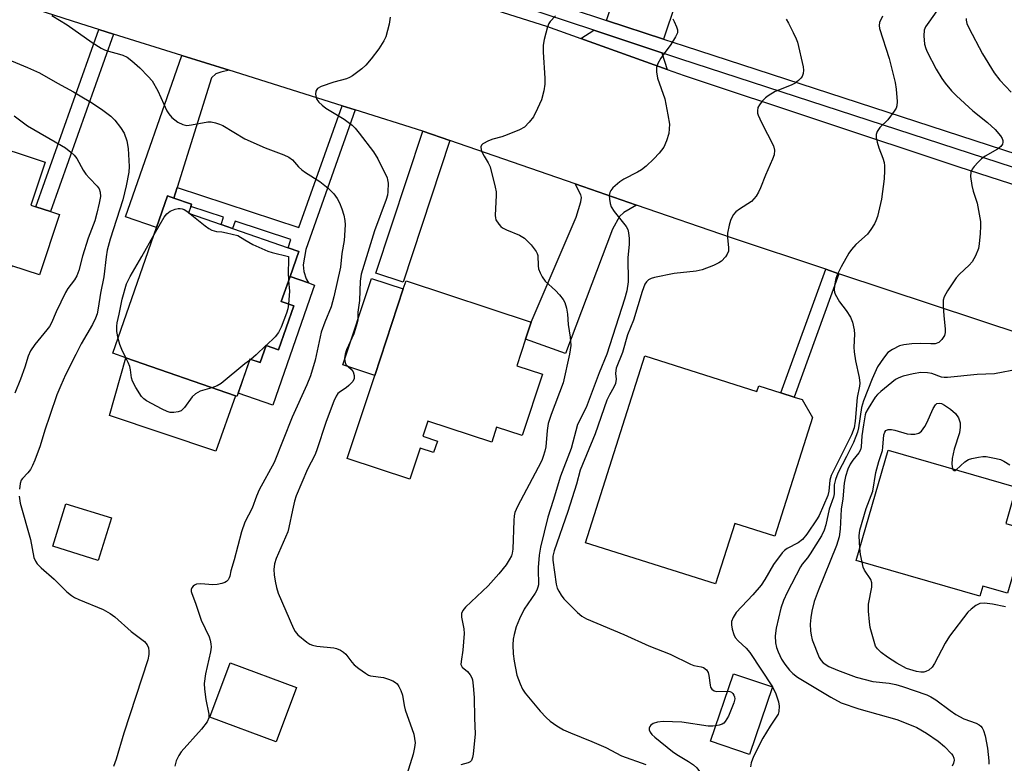
# Model space of a CAD drawing. Units: inches. Extents: x 1273763 to 1279763, y 513452 to 517452.
# Drawn here: x 1277944 to 1278190, y 513606 to 513791 of the extents above; entities that cross this region are included whole.
import ezdxf

# ---------------------------------------------------------------- set-up
doc = ezdxf.new("R2010")
doc.units = ezdxf.units.IN
doc.header["$MEASUREMENT"] = 0
for name, color, linetype in [('BLDG-Footprint', 5, 'Continuous'), ('CULTRL-Pad', 6, 'Continuous'), ('TRANS-Driveway', 251, 'Continuous'), ('TRANS-Non Street Sidewalk', 7, 'Continuous'), ('TRANS-Road', 130, 'Continuous'), ('TRANS-Street Sidewalk', 7, 'Continuous'), ('Undefined', 1, 'Continuous')]:
    doc.layers.add(name, color=color, linetype=linetype)

msp = doc.modelspace()

# ---------------------------------------------------------------- linework, layer by layer
at = {"layer": 'BLDG-Footprint'}
for points, elevation in [([(1277953.64, 513742.7), (1277948.67, 513727.63), (1277941.71, 513729.93), (1277937.27, 513716.49), (1277917.61, 513722.98), (1277920.47, 513731.63), (1277908.46, 513735.6), (1277918.58, 513766.24), (1277950.03, 513755.85), (1277946.47, 513745.07), (1277947.77, 513744.64), (1277951.41, 513743.44)], 383.45), ([(1278012.18, 513719.87), (1278008.36, 513708.88), (1278005.26, 513709.96), (1278003.78, 513705.71), (1278001.25, 513706.58), (1277998.3, 513698.08), (1277998, 513697.23), (1277997.65, 513697.35), (1277970.23, 513706.89), (1277966.99, 513708.02), (1277977.93, 513739.46), (1277980.68, 513747.36), (1277982.25, 513746.81), (1277986.66, 513745.28), (1277986.46, 513744.72), (1277985.88, 513743.05), (1277994.07, 513740.2), (1277996.9, 513739.21), (1278010.76, 513734.39), (1278013.44, 513733.46), (1278011.26, 513727.2), (1278009.08, 513720.94)], 380.34), ([(1278074.38, 513702.8), (1278069.29, 513687.44), (1278062.9, 513689.55), (1278061.66, 513685.79), (1278045.69, 513691.07), (1278044.44, 513687.27), (1278048.1, 513686.06), (1278047.16, 513683.21), (1278043.8, 513684.32), (1278041.22, 513676.53), (1278025.54, 513681.72), (1278032.42, 513702.5), (1278039.57, 513724.11), (1278040.25, 513726.18), (1278071.54, 513715.83), (1278070.12, 513711.52), (1278067.94, 513704.93)], 375.61), ([(1278099.96, 513707.38), (1278127.95, 513698.5), (1278128.39, 513699.89), (1278133.95, 513698.13), (1278137.28, 513697.07), (1278139.24, 513696.45), (1278141.85, 513691.99), (1278132.42, 513662.27), (1278122.4, 513665.45), (1278117.62, 513650.37), (1278085.15, 513660.67)], 369.22), ([(1278195.23, 513663.97), (1278190.61, 513648.03), (1278184.38, 513649.83), (1278183.64, 513647.27), (1278152.75, 513656.21), (1278160.74, 513683.82), (1278192.78, 513674.55), (1278190.15, 513665.44)], 364.8), ([(1277966.63, 513666.85), (1277963.3, 513656.25), (1277951.94, 513659.81), (1277955.27, 513670.41)], 379.34), ([(1278012.84, 513624.45), (1278007.82, 513610.92), (1277991.23, 513617.08), (1277996.26, 513630.61)], 377.26), ([(1278131.84, 513624.6), (1278126.09, 513607.7), (1278116.34, 513611.02), (1278122.09, 513627.92)], 369.23)]:
    msp.add_lwpolyline(points, close=True, dxfattribs=dict(at, elevation=elevation))
at = {"layer": 'CULTRL-Pad'}
for points in [[(1278016.87, 513723.63), (1278006.94, 513695.07), (1277998.3, 513698.08), (1278001.26, 513706.58), (1278003.78, 513705.71), (1278005.26, 513709.96), (1278008.36, 513708.88), (1278012.18, 513719.87), (1278009.08, 513720.94), (1278011.26, 513727.2), (1278015.85, 513725.6), (1278017.38, 513725.07)], [(1278039.57, 513724.11), (1278032.42, 513702.5), (1278024.44, 513705.14), (1278031.59, 513726.75)], [(1277997.65, 513697.35), (1277992.7, 513683.59), (1277966.18, 513692.43), (1277970.23, 513706.89)]]:
    msp.add_lwpolyline(points, close=True, dxfattribs=at)
at = {"layer": 'TRANS-Driveway'}
for points in [[(1278104.57, 513786.57), (1278090.38, 513791.27), (1278100.93, 513822.73), (1278106.35, 513820.91), (1278108.76, 513828.08), (1278110.52, 513827.49), (1278110.26, 513826.72), (1278116.83, 513824.52), (1278113.24, 513813.79), (1278113.65, 513813.65)], [(1278104.18, 513783.17), (1278105.51, 513779), (1278083.98, 513786.72), (1278087.22, 513788.78)], [(1277996.04, 513778.78), (1277993.93, 513778.35), (1277992.72, 513777.9), (1277991.67, 513776.87), (1277983.08, 513749.44), (1277982.26, 513746.82), (1277980.68, 513747.36), (1277977.93, 513739.46), (1277970.18, 513742.16), (1277984.22, 513782.49)], [(1278051.23, 513761.22), (1278039.5, 513725.77), (1278032.68, 513728.02), (1278044.43, 513763.58)], [(1278097.84, 513745.08), (1278094.69, 513743.2), (1278093.63, 513742.26), (1278091.89, 513739.04), (1278080.14, 513707.97), (1278070.12, 513711.52), (1278071.54, 513715.82), (1278082.8, 513742.03), (1278083.94, 513745.89), (1278084.07, 513746.95), (1278083.97, 513747.62), (1278082.49, 513750.39)]]:
    msp.add_lwpolyline(points, close=True, dxfattribs=at)
at = {"layer": 'TRANS-Non Street Sidewalk'}
for points in [[(1277967.15, 513787.85), (1277951.41, 513743.44), (1277947.77, 513744.64), (1277963.49, 513789)], [(1278027.57, 513768.87), (1278015.19, 513733.94), (1278014.57, 513730.18), (1278014.73, 513728.46), (1278015.33, 513726.6), (1278015.85, 513725.6), (1278011.26, 513727.2), (1278013.44, 513733.46), (1278010.76, 513734.39), (1278011.46, 513736.51), (1277997.52, 513741.09), (1277996.9, 513739.21), (1277994.07, 513740.2), (1277994.66, 513742.02), (1277986.46, 513744.72), (1277986.66, 513745.28), (1277982.26, 513746.82), (1277983.08, 513749.44), (1278013.5, 513739.46), (1278024.3, 513769.9)], [(1278148.45, 513727.92), (1278137.28, 513697.07), (1278133.95, 513698.13), (1278145.14, 513729.02)]]:
    msp.add_lwpolyline(points, close=True, dxfattribs=at)
at = {"layer": 'TRANS-Road'}
for points in [[(1278194.99, 513712.45), (1278148.45, 513727.92), (1278145.14, 513729.02), (1278121.59, 513736.85), (1278097.84, 513745.08), (1278082.49, 513750.39), (1278051.23, 513761.22), (1278044.43, 513763.58), (1278027.57, 513768.87), (1278024.3, 513769.9), (1277996.04, 513778.78), (1277984.22, 513782.49), (1277967.15, 513787.85), (1277963.49, 513789), (1277959.01, 513790.41), (1277921.77, 513802.4)], [(1278045.78, 513799.23), (1278075.38, 513789.8), (1278083.98, 513786.72), (1278105.51, 513779), (1278109.74, 513777.48), (1278178.17, 513754.73), (1278246.35, 513732.72)]]:
    msp.add_lwpolyline(points, dxfattribs=at)
at = {"layer": 'TRANS-Street Sidewalk'}
for points in [[(1278044.97, 513806.29), (1278090.38, 513791.27), (1278104.57, 513786.57), (1278109.73, 513784.86), (1278196.73, 513756.52)], [(1278195.7, 513753.33), (1278108.68, 513781.68), (1278104.18, 513783.17), (1278087.22, 513788.78), (1278044.33, 513802.98)]]:
    msp.add_lwpolyline(points, dxfattribs=at)
at = {"layer": 'Undefined'}
for p, q in [((1277985.93, 513743.19, 380), (1277986.28, 513742.91, 380)), ((1277998.21, 513737.49, 380), (1278000, 513736.36, 380)), ((1278005.27, 513709.96, 380), (1278005.25, 513709.94, 380)), ((1278001.14, 513706.25, 380), (1278000, 513705.35, 380)), ((1278001.46, 513706.51, 380), (1278001.14, 513706.25, 380)), ((1278131.82, 513624.61, 368), (1278131.84, 513624.58, 368))]:
    msp.add_line(p, q, dxfattribs=at)
for points, elevation in [([(1277951.76, 513792.52), (1277955.55, 513790.11), (1277961.82, 513785.72), (1277964.08, 513784.31), (1277964.86, 513783.93), (1277965.91, 513783.54), (1277968.67, 513782.85), (1277969.49, 513782.57), (1277970.53, 513782.05), (1277971.74, 513781.18), (1277973.76, 513779.41), (1277975.82, 513777.26), (1277976.78, 513776.13), (1277978.22, 513773.61), (1277980.51, 513768.61), (1277981, 513767.89), (1277981.76, 513767.01), (1277983.25, 513765.81), (1277984.45, 513765.21), (1277985.48, 513765), (1277986.61, 513765.11), (1277990.69, 513765.87), (1277991.54, 513765.87), (1277992.61, 513765.67), (1277993.65, 513765.34), (1277994.44, 513764.98), (1278000, 513761.65)], 378), ([(1278077.64, 513792.4), (1278076.26, 513790.95), (1278075.95, 513790.48), (1278075.61, 513789.68), (1278074.76, 513786.52), (1278074.5, 513785.07), (1278074.51, 513783.33), (1278074.93, 513776.83), (1278074.96, 513775.34), (1278074.7, 513773.63), (1278074.08, 513771.41), (1278073.15, 513769.24), (1278072.1, 513767.13), (1278071.06, 513765.78), (1278069.84, 513764.6), (1278068.59, 513763.87), (1278065.56, 513762.64), (1278064.16, 513762.15), (1278061.91, 513761.6), (1278060.84, 513761.18), (1278059.42, 513760.36), (1278059.09, 513760.03), (1278058.94, 513759.61), (1278059.06, 513758.87), (1278059.36, 513758.08), (1278059.76, 513757.31), (1278060.81, 513755.67), (1278061.28, 513754.65), (1278062.56, 513749.56), (1278062.75, 513748.41), (1278062.77, 513747.53), (1278062.53, 513742.5), (1278062.59, 513741.93), (1278062.74, 513741.42), (1278063.42, 513740.31), (1278063.96, 513739.74), (1278064.39, 513739.41), (1278065.4, 513738.9), (1278068.63, 513737.57), (1278069.88, 513736.82), (1278071.53, 513735.11), (1278072.81, 513733.5), (1278073.06, 513732.99), (1278073.18, 513732.46), (1278073.26, 513729.93), (1278073.38, 513729.18), (1278073.75, 513728.16), (1278074.24, 513727.18), (1278075.06, 513726.06), (1278077.61, 513723.72), (1278078.64, 513722.64), (1278079.55, 513721.48), (1278079.93, 513720.7), (1278080.33, 513719.28), (1278080.61, 513717.82), (1278080.76, 513715.24), (1278081.31, 513712.06), (1278081.42, 513709.99), (1278081.14, 513707.83), (1278079.54, 513700.67), (1278076.53, 513692.69), (1278075.79, 513690.48), (1278075.49, 513688.68), (1278075.18, 513684.64), (1278074.96, 513683.55), (1278074.56, 513682.23), (1278074.16, 513681.21), (1278073.29, 513679.46), (1278068.08, 513669.73), (1278067.46, 513668.19), (1278067.28, 513667.37), (1278067.18, 513666.21), (1278066.94, 513659.07), (1278066.8, 513658.06), (1278066.59, 513657.35), (1278066.07, 513656.35), (1278065.27, 513655.17), (1278063.47, 513652.91), (1278060.76, 513649.88), (1278055.12, 513644.57), (1278054.46, 513643.69), (1278054.16, 513642.97), (1278054.13, 513642.02), (1278054.71, 513639.17), (1278054.77, 513637.99), (1278054.49, 513633.82), (1278054.02, 513630.99), (1278053.98, 513630.24), (1278054.08, 513629.88), (1278054.28, 513629.59), (1278055.58, 513628.46), (1278056.3, 513627.61), (1278056.71, 513626.9), (1278056.88, 513626.36), (1278057.07, 513624.92), (1278057.27, 513621.98), (1278057.38, 513616.76), (1278057.57, 513612.84), (1278057.02, 513607.81), (1278056.87, 513606.96), (1278056.6, 513606.22), (1278056.27, 513605.87), (1278055.82, 513605.64), (1278053.92, 513605.11)], 374), ([(1278159.3, 513792.29), (1278158.57, 513790.73), (1278158.47, 513790), (1278158.58, 513789.22), (1278160.99, 513781.73), (1278162.47, 513775.75), (1278162.77, 513774.06), (1278163.02, 513770.94), (1278162.92, 513769.86), (1278162.72, 513769.33), (1278162.29, 513768.56), (1278160.71, 513766.4), (1278158.67, 513764.45), (1278158.04, 513763.49), (1278157.77, 513762.72), (1278157.78, 513761.9), (1278158.01, 513760.77), (1278158.44, 513759.36), (1278159.43, 513756.85), (1278159.73, 513755.73), (1278159.85, 513754.88), (1278159.86, 513753.71), (1278159.73, 513751.65), (1278159.08, 513746.56), (1278158.08, 513742.25), (1278157.71, 513741.14), (1278157.33, 513740.39), (1278156.45, 513738.94), (1278155.61, 513737.82), (1278152.71, 513735.22), (1278151.59, 513733.98), (1278150.91, 513733.07), (1278149, 513729.68), (1278148.06, 513727.82), (1278147.69, 513726.71), (1278147.32, 513724.99), (1278147.23, 513723.86), (1278147.31, 513723.32), (1278147.5, 513722.81), (1278148.62, 513720.87), (1278150.3, 513718.73), (1278151.36, 513717.08), (1278151.86, 513715.81), (1278152.22, 513713.92), (1278152.3, 513712.79), (1278152.2, 513709.56), (1278152.24, 513708.4), (1278152.62, 513706.16), (1278153.52, 513701.97), (1278153.68, 513700.58), (1278153.6, 513699.78), (1278153.04, 513696.97), (1278152.54, 513691.02), (1278152.28, 513689.38), (1278151.58, 513687.66), (1278146.53, 513677.48), (1278146.18, 513676.33), (1278145.94, 513673.53), (1278145.71, 513672.49), (1278143.51, 513667.51), (1278143.01, 513666.6), (1278140.4, 513662.77), (1278139.32, 513661.46), (1278138.27, 513660.67), (1278135.5, 513659.22), (1278134.83, 513658.69), (1278134.26, 513658.1), (1278132.13, 513655.25), (1278129.94, 513651.49), (1278129.02, 513650.09), (1278126.92, 513647.63), (1278122.73, 513643.19), (1278121.99, 513642), (1278121.61, 513640.97), (1278121.57, 513640.17), (1278121.76, 513639.07), (1278122.15, 513637.72), (1278122.51, 513636.98), (1278123.23, 513636.15), (1278125.3, 513634.27), (1278126.17, 513633.24), (1278131.82, 513624.61)], 368), ([(1278172.96, 513793.67), (1278170.88, 513790.84), (1278170.09, 513789.63), (1278169.75, 513788.8), (1278169.64, 513787.37), (1278169.84, 513785.34), (1278170.15, 513784.23), (1278170.48, 513783.43), (1278172.76, 513779.03), (1278174.14, 513776.75), (1278174.96, 513775.56), (1278176.55, 513773.65), (1278177.8, 513772.43), (1278181.93, 513768.68), (1278185.58, 513765.72), (1278187.48, 513763.94), (1278188.8, 513762.43), (1278189.23, 513761.73), (1278189.4, 513761.25), (1278189.42, 513760.77), (1278189.31, 513760.31), (1278188.89, 513759.72), (1278188.05, 513759.08), (1278185.04, 513757.3), (1278184.06, 513756.62), (1278183.22, 513755.82), (1278182.26, 513754.72), (1278181.75, 513754.04), (1278181.4, 513753.32), (1278181.34, 513752.23), (1278181.69, 513749.94), (1278182.03, 513748.53), (1278183, 513745.53), (1278183.83, 513740.94), (1278183.85, 513739.78), (1278183.74, 513738.01), (1278183.53, 513735.37), (1278183.34, 513734.22), (1278182.62, 513732.37), (1278181.78, 513730.9), (1278181, 513730.03), (1278178.59, 513727.82), (1278177.71, 513726.89), (1278175.56, 513723.66), (1278174.72, 513722.11), (1278174.54, 513721.27), (1278174.51, 513719.8), (1278174.64, 513717.4), (1278174.97, 513714.13), (1278174.98, 513713.26), (1278174.8, 513712.44), (1278174.2, 513711.5), (1278173.39, 513710.74), (1278172.51, 513710.42), (1278171.38, 513710.36), (1278168.76, 513710.47), (1278166.7, 513710.38), (1278164.67, 513710.18), (1278163.58, 513709.87), (1278161.82, 513708.98), (1278160.67, 513708.19), (1278159.55, 513706.84), (1278158.12, 513704.6), (1278156.79, 513701.63), (1278154.55, 513696.13), (1278154.13, 513694.48), (1278153.33, 513689.37), (1278153.07, 513688.31), (1278152.69, 513687.23), (1278152.05, 513685.68), (1278150.36, 513682.18), (1278148.21, 513678.07), (1278147.59, 513676.46), (1278147.3, 513675.15), (1278147.23, 513672.91), (1278147.13, 513672.04), (1278146.03, 513669.05), (1278145.17, 513665.14), (1278144.78, 513663.8), (1278144.06, 513662.42), (1278141.27, 513657.85), (1278140.61, 513656.91), (1278139.28, 513655.33), (1278138.81, 513654.62), (1278135.5, 513648.25), (1278134.63, 513646.25), (1278133.96, 513644.32), (1278132.74, 513639.27), (1278132.5, 513637.41), (1278132.63, 513635.65), (1278132.86, 513634.5), (1278133.25, 513633.4), (1278134.13, 513631.53), (1278134.91, 513630.33), (1278136.12, 513628.76), (1278136.95, 513627.93), (1278138.13, 513627.04), (1278146.44, 513622.01), (1278149.05, 513620.67), (1278153.41, 513619.12), (1278162.88, 513616.5), (1278166.09, 513615.25), (1278167.92, 513614.45), (1278170.33, 513613.08), (1278173.29, 513611.04), (1278174.81, 513609.73), (1278176.62, 513607.92), (1278176.94, 513607.48), (1278177.2, 513606.83), (1278177.24, 513606.33), (1278177.1, 513605.56), (1278176.72, 513604.78)], 366), ([(1278036.31, 513792.1), (1278036.04, 513790.35), (1278035.23, 513787.16), (1278034.73, 513786.11), (1278033.48, 513784.15), (1278031.54, 513781.61), (1278030.24, 513780.06), (1278029.17, 513779.12), (1278026.86, 513777.43), (1278026.13, 513776.99), (1278025.34, 513776.65), (1278022.22, 513775.79), (1278019.08, 513774.73), (1278018.12, 513774.2), (1278017.95, 513774.01), (1278017.75, 513773.57), (1278017.67, 513772.78), (1278017.78, 513771.98), (1278017.98, 513771.49), (1278018.48, 513770.85), (1278019.28, 513770.07), (1278020.17, 513769.35), (1278021.44, 513768.54), (1278024.83, 513766.6), (1278026.76, 513765.06), (1278027.52, 513764.29), (1278028.56, 513763.02), (1278032.13, 513758.36), (1278033.17, 513756.65), (1278035.5, 513751.91), (1278035.66, 513751.4), (1278035.77, 513750.58), (1278035.74, 513748.36), (1278035.6, 513747.53), (1278035.27, 513746.45), (1278032.41, 513738.64), (1278029.04, 513727.81), (1278028.76, 513726.08), (1278028.65, 513721.26), (1278028.23, 513718.29), (1278028.17, 513716.42), (1278028.08, 513715.61), (1278027.24, 513712.86), (1278025.37, 513708.85), (1278025.02, 513707.77), (1278024.9, 513706.7), (1278025.02, 513705.7), (1278025.25, 513705.26), (1278026.57, 513704.02), (1278027.01, 513703.42), (1278027.31, 513702.44), (1278027.28, 513701.71), (1278026.92, 513701), (1278025.95, 513699.95), (1278025.27, 513699.41), (1278023.84, 513698.49), (1278023.24, 513697.97), (1278022.79, 513697.31), (1278022.19, 513696.03), (1278020.26, 513690.98), (1278017.9, 513683.65), (1278017.43, 513682.58), (1278015.6, 513679.08), (1278012.81, 513672.37), (1278012.39, 513671.02), (1278011.85, 513668.83), (1278010.97, 513664.46), (1278010.69, 513663.42), (1278007.8, 513656.69), (1278007.38, 513655.35), (1278007.22, 513653.98), (1278007.28, 513652.66), (1278007.52, 513651.06), (1278007.88, 513649.45), (1278008.31, 513648.08), (1278012.09, 513639.24), (1278012.55, 513638.44), (1278013.25, 513637.63), (1278015.48, 513635.76), (1278016.2, 513635.3), (1278016.84, 513635.02), (1278017.96, 513634.79), (1278022.18, 513634.39), (1278022.91, 513634.21), (1278023.89, 513633.79), (1278024.59, 513633.34), (1278025.23, 513632.78), (1278026.71, 513630.79), (1278027.3, 513630.16), (1278028.43, 513629.22), (1278030.09, 513628.01), (1278030.84, 513627.58), (1278031.35, 513627.4), (1278034.6, 513626.97), (1278035.91, 513626.59), (1278036.96, 513626.16), (1278037.64, 513625.75), (1278038.03, 513625.38), (1278038.48, 513624.7), (1278038.97, 513623.68), (1278039.34, 513622.59), (1278039.8, 513620), (1278040.08, 513618.87), (1278042.18, 513612.83), (1278042.41, 513611.71), (1278042.5, 513610.59), (1278042.39, 513609.48), (1278042.03, 513607.83), (1278040.45, 513602.71)], 376), ([(1278106.91, 513791.68), (1278107.31, 513790.95), (1278107.86, 513789.68), (1278108.08, 513788.92), (1278108.07, 513788.17), (1278107.64, 513787.17), (1278106.41, 513785.21), (1278104.75, 513783.01), (1278103.94, 513781.78), (1278103.2, 513780.52), (1278102.86, 513779.47), (1278102.86, 513778.41), (1278103.12, 513776.79), (1278104.91, 513771.66), (1278105.72, 513767.65), (1278106.07, 513765.34), (1278106.06, 513764.17), (1278105.93, 513763.01), (1278105.36, 513761.12), (1278104.67, 513759.6), (1278103.56, 513758.09), (1278102.17, 513756.62), (1278100.28, 513754.79), (1278099.13, 513753.91), (1278098.13, 513753.31), (1278094.7, 513751.56), (1278093.71, 513750.93), (1278091.98, 513749.36), (1278091.44, 513748.72), (1278091.19, 513748.25), (1278091.06, 513747.45), (1278091.11, 513746.6), (1278091.28, 513745.44), (1278091.53, 513744.62), (1278092.27, 513743.44), (1278095.26, 513739.69), (1278095.65, 513738.98), (1278095.87, 513738.16), (1278096.03, 513736.72), (1278096.06, 513735.26), (1278095.69, 513731.94), (1278095.74, 513725.9), (1278095.43, 513723.6), (1278094.86, 513721.58), (1278090.41, 513707.8), (1278088.53, 513703.14), (1278085.3, 513694.51), (1278083.15, 513690.24), (1278081.53, 513684.19), (1278078.9, 513677.32), (1278077.03, 513671.21), (1278075.67, 513667.09), (1278073.87, 513659.56), (1278073.56, 513657.58), (1278073.25, 513654.47), (1278073.25, 513653.31), (1278073.4, 513650.97), (1278073.35, 513650.12), (1278073.23, 513649.57), (1278072.93, 513648.77), (1278072.53, 513648.03), (1278069.79, 513644.09), (1278068.59, 513641.64), (1278067.81, 513639.62), (1278067.24, 513637.7), (1278067.04, 513636.57), (1278066.98, 513635.14), (1278067.01, 513632.85), (1278067.26, 513631.09), (1278067.97, 513627.59), (1278068.74, 513625.37), (1278069.35, 513624.04), (1278069.99, 513623.06), (1278073.82, 513618.51), (1278075.31, 513616.93), (1278076.25, 513616.08), (1278077.91, 513614.92), (1278079.62, 513613.92), (1278081.33, 513613.13), (1278086.68, 513610.98), (1278090.17, 513609.49), (1278094.13, 513607.4), (1278100.16, 513605.21)], 372), ([(1278135.24, 513791.53), (1278135.83, 513790.54), (1278137.03, 513788.21), (1278137.77, 513786.63), (1278138.06, 513785.84), (1278139.54, 513779.65), (1278139.63, 513778.84), (1278139.55, 513777.98), (1278139.26, 513777.19), (1278138.95, 513776.78), (1278138.36, 513776.24), (1278137.48, 513775.59), (1278136.49, 513775.05), (1278132.48, 513773.44), (1278130.73, 513772.42), (1278130.08, 513771.86), (1278129.3, 513771.04), (1278128.61, 513770.16), (1278128.22, 513769.45), (1278128.08, 513768.63), (1278128.13, 513768.07), (1278128.27, 513767.54), (1278129.07, 513765.74), (1278132.07, 513759.89), (1278132.33, 513758.79), (1278132.26, 513757.68), (1278131.88, 513756.59), (1278130.12, 513752.53), (1278128.88, 513749.37), (1278128.37, 513748.33), (1278127.75, 513747.31), (1278127.22, 513746.61), (1278126.58, 513746.01), (1278123.63, 513744.08), (1278122.7, 513743.38), (1278122.13, 513742.74), (1278121.66, 513742.01), (1278121.33, 513741.21), (1278120.99, 513740.08), (1278120.58, 513738.06), (1278120.58, 513737), (1278120.84, 513734.41), (1278120.81, 513733.58), (1278120.55, 513732.82), (1278120.09, 513732.12), (1278119.12, 513731.08), (1278118.41, 513730.6), (1278117.06, 513729.98), (1278114.28, 513728.9), (1278112.76, 513728.55), (1278107.31, 513728), (1278102.34, 513727.01), (1278101.53, 513726.75), (1278100.84, 513726.36), (1278100.33, 513725.86), (1278099.94, 513725.27), (1278099.24, 513723.49), (1278097.14, 513716.31), (1278095.57, 513712.62), (1278094.33, 513708.21), (1278092.78, 513704.28), (1278092.65, 513703.75), (1278092.59, 513702.99), (1278092.78, 513701.53), (1278092.58, 513700.51), (1278092.16, 513699.52), (1278091.1, 513697.66), (1278090.48, 513696.32), (1278087.5, 513687.86), (1278083.78, 513678.81), (1278082.87, 513675.34), (1278080.71, 513668.43), (1278077.27, 513658.64), (1278076.98, 513657.33), (1278076.95, 513656.28), (1278077.79, 513650.3), (1278078.06, 513649.34), (1278078.43, 513648.55), (1278079.01, 513647.54), (1278079.72, 513646.61), (1278083.07, 513643.22), (1278084.16, 513642.27), (1278085.38, 513641.6), (1278094.72, 513637.72), (1278100.93, 513634.85), (1278106.26, 513632.79), (1278111.35, 513630.28), (1278112.18, 513629.98), (1278114.03, 513629.63), (1278114.63, 513629.43), (1278115.36, 513628.86), (1278115.73, 513628.24), (1278115.92, 513627.47), (1278116.23, 513625.01), (1278116.39, 513624.51), (1278116.66, 513624.09), (1278117.25, 513623.65), (1278117.97, 513623.45), (1278120.61, 513623.57)], 370), ([(1278180.29, 513791.77), (1278180.27, 513791.28), (1278180.45, 513790.5), (1278180.92, 513789.43), (1278184.3, 513782.89), (1278187.23, 513778.12), (1278188.66, 513776.32), (1278191.49, 513773.35)], 364), ([(1277938.56, 513782.37), (1277945.64, 513779.49), (1277948.64, 513778.16), (1277953.18, 513775.54), (1277957.18, 513773.37), (1277959.68, 513771.93), (1277961.64, 513770.73), (1277964.46, 513768.85), (1277966.46, 513767.29), (1277967.48, 513766.32), (1277968.91, 513764.49), (1277969.83, 513763.03), (1277970.44, 513761.16), (1277970.81, 513759.23), (1277971.04, 513754.73), (1277970.97, 513753.28), (1277970.27, 513749.88), (1277969.44, 513746.43), (1277966.28, 513736.52), (1277965.55, 513733.83), (1277965.27, 513732.1), (1277964.7, 513727.17), (1277963.89, 513723.02), (1277963.32, 513719.34), (1277963.02, 513717.91), (1277962.62, 513716.82), (1277961.9, 513715.22), (1277959.02, 513710.36), (1277957.76, 513707.69), (1277955.13, 513702.6), (1277953.94, 513700.01), (1277953, 513697.6), (1277951.21, 513692.47), (1277949.97, 513688.77), (1277948.85, 513684.88), (1277947.49, 513681.3), (1277946.92, 513679.95), (1277946.37, 513678.97), (1277945.72, 513678.13), (1277944.41, 513676.75), (1277944.1, 513676.29), (1277943.78, 513675.5), (1277943.61, 513674.08)], 380), ([(1277942.35, 513767.4), (1277945.67, 513764.92), (1277954.14, 513760.01), (1277955.12, 513759.37), (1277956.48, 513758.3), (1277957.32, 513757.52), (1277957.97, 513756.69), (1277959.58, 513753.77), (1277960.19, 513752.83), (1277961.11, 513751.77), (1277963.06, 513749.78), (1277963.55, 513749.15), (1277963.85, 513748.29), (1277963.86, 513747.24), (1277963.59, 513745.53), (1277963, 513743.02), (1277962.44, 513741.14), (1277960.79, 513736.8), (1277959.38, 513732.34), (1277958.44, 513728.73), (1277957.95, 513727.4), (1277957.38, 513726.38), (1277955.77, 513724.24), (1277955.14, 513723.23), (1277952.81, 513718.37), (1277951.65, 513715.67), (1277951.14, 513714.71), (1277950.51, 513713.87), (1277947.44, 513710.26), (1277946.39, 513708.61), (1277945.83, 513707.31), (1277944.96, 513704.53), (1277943.9, 513701.52), (1277942.46, 513698.04)], 382), ([(1278000, 513761.65), (1278005.08, 513759.42), (1278009.69, 513757.67), (1278010.98, 513757.07), (1278011.85, 513756.36), (1278013.38, 513754.66), (1278014.19, 513753.89), (1278015.16, 513753.21), (1278018.71, 513750.99), (1278020.78, 513749.32), (1278022.25, 513747.88), (1278023.07, 513746.69), (1278023.61, 513745.67), (1278024.23, 513744.11), (1278024.71, 513742.54), (1278024.95, 513741.26), (1278025.02, 513740.11), (1278024.78, 513736.26), (1278024.25, 513732.97), (1278023.84, 513729.55), (1278022.23, 513722.12), (1278021.55, 513719.64), (1278019.98, 513715.79), (1278019.08, 513713.3), (1278017.54, 513706.31), (1278016.39, 513702.41), (1278015.46, 513700.11), (1278011.76, 513692.07), (1278007.3, 513680.7), (1278003.58, 513673.88), (1278002.92, 513672.32), (1278001.8, 513669.31), (1278000, 513665.79)], 378), ([(1277977.32, 513737.72), (1277979.78, 513742.08), (1277980.5, 513742.92), (1277981.32, 513743.55), (1277982.53, 513744.08), (1277983.29, 513744.25), (1277983.8, 513744.26), (1277984.31, 513744.17), (1277984.8, 513743.97), (1277985.93, 513743.19)], 380), ([(1277986.28, 513742.91), (1277990.03, 513739.9), (1277990.96, 513739.22), (1277991.69, 513738.81), (1277992.89, 513738.46), (1277994.26, 513738.36), (1277995.39, 513738.18), (1277998.21, 513737.49)], 380), ([(1277968.27, 513711.71), (1277967.98, 513713.48), (1277967.95, 513714.82), (1277968.02, 513715.62), (1277968.57, 513717.78), (1277969.28, 513721.54), (1277970.41, 513725.4), (1277971.27, 513727.23), (1277974.24, 513732.19), (1277977.32, 513737.72)], 380), ([(1278000, 513736.36), (1278001.97, 513735.22), (1278005.75, 513733.57), (1278006.77, 513733.23), (1278010.84, 513732.22)], 380), ([(1278010.84, 513732.22), (1278010.92, 513731.15), (1278010.76, 513728.33), (1278010.92, 513726.21)], 380), ([(1278010.92, 513726.21), (1278011.13, 513723.58), (1278010.92, 513720.3)], 380), ([(1278010.92, 513720.3), (1278010.71, 513719.14), (1278010.35, 513718.05), (1278009.01, 513714.55), (1278008.41, 513713.26), (1278007.52, 513712.13), (1278005.27, 513709.96)], 380), ([(1277970.24, 513706.89), (1277969.19, 513708.94), (1277968.7, 513710.22), (1277968.27, 513711.71)], 380), ([(1278005.25, 513709.94), (1278002.8, 513707.63), (1278001.46, 513706.51)], 380), ([(1277991.75, 513699.4), (1277988.84, 513698.52), (1277987.63, 513697.93), (1277986.83, 513697.1), (1277984.9, 513694.43), (1277984.09, 513693.66), (1277983.32, 513693.36), (1277982.19, 513693.2), (1277981.34, 513693.24), (1277980.57, 513693.45), (1277979.3, 513694.02), (1277975.42, 513696.14), (1277974.71, 513696.63), (1277974.12, 513697.24), (1277972.7, 513699.47), (1277971.9, 513701.03), (1277971.67, 513701.86), (1277971.42, 513703.85), (1277971.23, 513704.69), (1277970.84, 513705.75), (1277970.24, 513706.89)], 380), ([(1278000, 513705.35), (1277994.06, 513700.45), (1277993.09, 513699.86), (1277991.75, 513699.4)], 380), ([(1278193.4, 513704.05), (1278187.34, 513702.87), (1278182.96, 513702.69), (1278175.62, 513701.96), (1278174.77, 513701.95), (1278174.12, 513702.04), (1278171.71, 513702.94), (1278170.62, 513703.15), (1278168.94, 513703.22), (1278166.99, 513702.92), (1278164.49, 513702.32), (1278163.38, 513701.88), (1278162.61, 513701.46), (1278161.66, 513700.76), (1278158.94, 513698.47), (1278158.07, 513697.68), (1278157.49, 513697.04), (1278155.72, 513694.24), (1278155.21, 513693.26), (1278154.99, 513692.65), (1278154.55, 513690.15), (1278154.21, 513687.35), (1278154.02, 513684.66), (1278153.83, 513683.88), (1278153.41, 513683.15), (1278151.9, 513681.31), (1278151.25, 513680.31), (1278150.68, 513679.05), (1278150.09, 513677.24), (1278149.75, 513675.58), (1278149.41, 513671.63), (1278149.05, 513669.07), (1278148.79, 513664.09), (1278148.49, 513662.13), (1278148.21, 513661.04), (1278147.81, 513659.94), (1278143.26, 513648.63), (1278142.29, 513645.95), (1278141.69, 513643.54), (1278141.42, 513641.93), (1278141.29, 513640.3), (1278141.33, 513638.67), (1278141.48, 513637.54), (1278141.79, 513636.41), (1278143.54, 513631.97), (1278143.99, 513631.25), (1278144.53, 513630.67), (1278145.94, 513629.72), (1278148.09, 513628.76), (1278152.75, 513627.04), (1278156.89, 513626), (1278161.02, 513625.58), (1278162.68, 513625.25), (1278164.33, 513624.75), (1278170.42, 513622.6), (1278171.46, 513622.12), (1278172.68, 513621.42), (1278176.23, 513618.69), (1278177.68, 513617.74), (1278179.69, 513616.67), (1278182.71, 513615.56), (1278183.47, 513615.14), (1278183.89, 513614.8), (1278184.22, 513614.4), (1278184.61, 513613.73), (1278185.02, 513612.38), (1278185.61, 513609.27), (1278185.92, 513606.11), (1278185.89, 513605.3)], 364), ([(1278153.65, 513659.33), (1278153.51, 513662.35), (1278153.66, 513663.79), (1278155.25, 513669.2), (1278156.93, 513673.58), (1278157.69, 513678.23), (1278158.39, 513680.99), (1278159.31, 513683.76), (1278159.45, 513684.58), (1278159.71, 513687.61), (1278159.9, 513688.33), (1278160.14, 513688.7), (1278160.77, 513688.99), (1278161.57, 513689.01), (1278162.41, 513688.84), (1278165.53, 513687.92), (1278166.39, 513687.77), (1278167.45, 513687.8), (1278168.45, 513688.05), (1278169.1, 513688.54), (1278169.91, 513689.74), (1278170.42, 513690.67), (1278171.98, 513694.24), (1278172.58, 513695.17), (1278172.95, 513695.44), (1278173.57, 513695.57), (1278174.07, 513695.45), (1278174.83, 513695.06), (1278176.34, 513694.06), (1278177.56, 513692.98), (1278178.3, 513691.9), (1278178.72, 513690.67), (1278178.75, 513689.56), (1278178.56, 513688.15), (1278177.23, 513684.06), (1278176.72, 513681.73), (1278176.63, 513680.28), (1278176.87, 513679.15)], 364), ([(1278177.72, 513678.9), (1278179.88, 513680.9), (1278180.84, 513681.49), (1278181.64, 513681.74), (1278183.31, 513682.05), (1278184.44, 513682.18), (1278185.28, 513682.19), (1278187.76, 513681.74), (1278188.83, 513681.43), (1278189.64, 513681.07), (1278191.14, 513680.12)], 364), ([(1278176.87, 513679.15), (1278176.99, 513678.89), (1278177.21, 513678.69), (1278177.5, 513678.75), (1278177.72, 513678.9)], 364), ([(1277943.58, 513672.33), (1277943.83, 513670.59), (1277946.42, 513661.49), (1277947.27, 513656.96), (1277947.62, 513656.02), (1277948.04, 513655.39), (1277949.04, 513654.39), (1277952.3, 513651.54), (1277955.5, 513648.42), (1277956.61, 513647.46), (1277957.4, 513646.97), (1277958.48, 513646.47), (1277964.56, 513644), (1277966.31, 513642.99), (1277967.44, 513642.1), (1277971.53, 513638.44), (1277974.86, 513635.95), (1277975.54, 513635.11), (1277975.87, 513634.35), (1277975.99, 513633.55), (1277975.98, 513632.73), (1277975.71, 513631.35), (1277969.75, 513613.03), (1277967.8, 513606.55), (1277967.17, 513604.71)], 380), ([(1278000, 513665.79), (1277999.15, 513663.38), (1277997.32, 513656.38), (1277996.48, 513653.6), (1277996.23, 513652.32), (1277996.06, 513651.86), (1277995.77, 513651.4), (1277995.41, 513651), (1277994.97, 513650.7), (1277994.2, 513650.43), (1277993.09, 513650.21), (1277991.96, 513650.12), (1277989, 513650.37), (1277987.88, 513650.28), (1277987.41, 513650.08), (1277987.02, 513649.77), (1277986.72, 513649.38), (1277986.56, 513648.94), (1277986.57, 513648.46), (1277986.71, 513647.95), (1277987.66, 513645.51), (1277989.07, 513641.32), (1277991.04, 513637.11), (1277991.3, 513636.27), (1277991.46, 513635.4), (1277991.52, 513634.52), (1277991.39, 513633.35), (1277990.11, 513627.91), (1277989.83, 513625.46), (1277989.9, 513624.03), (1277990.23, 513621.43), (1277990.94, 513617.82), (1277990.93, 513616.86), (1277990.53, 513615.91), (1277989.15, 513614.06), (1277984.05, 513608.36), (1277983.44, 513607.44), (1277982.84, 513606.11), (1277982.5, 513604.77)], 378), ([(1278154.23, 513655.78), (1278153.86, 513657.69), (1278153.65, 513659.33)], 364), ([(1278190.06, 513644.61), (1278186.83, 513645.3), (1278184.81, 513645.56), (1278183.7, 513645.48), (1278182.69, 513644.98), (1278181.51, 513644.09), (1278180.69, 513643.26), (1278176.09, 513637.32), (1278175.04, 513635.56), (1278172.36, 513630.45), (1278171.75, 513629.52), (1278170.93, 513628.84), (1278170.21, 513628.48), (1278169.71, 513628.32), (1278168.91, 513628.27), (1278167.81, 513628.47), (1278165.36, 513629.22), (1278162.91, 513630.54), (1278160.58, 513632.09), (1278159.01, 513633.23), (1278158.05, 513634.13), (1278157.62, 513634.76), (1278156.25, 513639.44), (1278156.06, 513640.91), (1278155.87, 513643.57), (1278155.88, 513645.33), (1278156.66, 513649.59), (1278156.71, 513650.67), (1278156.4, 513651.5), (1278154.82, 513653.78), (1278154.52, 513654.57), (1278154.23, 513655.78)], 364), ([(1278120.61, 513623.57), (1278121.2, 513623.5), (1278121.62, 513623.3), (1278121.95, 513622.98), (1278122.21, 513622.58), (1278122.38, 513622.14), (1278122.42, 513621.65), (1278122.17, 513620.61), (1278120.81, 513617.33), (1278120.03, 513615.93), (1278119.69, 513615.57), (1278119.26, 513615.3), (1278118.53, 513615.03), (1278117.64, 513614.84)], 370), ([(1278131.84, 513624.58), (1278132.56, 513623.13), (1278133.35, 513620.88), (1278133.54, 513619.78), (1278133.47, 513618.48), (1278133.23, 513617.8), (1278132.95, 513617.3), (1278131.29, 513614.83), (1278129.42, 513611.76), (1278127.09, 513607.24), (1278126.48, 513605.65), (1278126.31, 513604.67)], 368), ([(1278117.64, 513614.84), (1278116.93, 513614.76), (1278115.78, 513614.83), (1278109.16, 513615.81), (1278104.5, 513616), (1278103.08, 513615.83), (1278102.04, 513615.5), (1278101.47, 513615.06), (1278101.21, 513614.68), (1278101.05, 513614.28), (1278101.05, 513613.87), (1278101.29, 513613.28), (1278101.73, 513612.72), (1278102.46, 513612.02), (1278106.82, 513608.43), (1278107.96, 513607.68), (1278110.89, 513605.98), (1278112.09, 513605.16), (1278112.91, 513604.36), (1278114.07, 513602.83)], 370)]:
    msp.add_lwpolyline(points, dxfattribs=dict(at, elevation=elevation))

doc.saveas('drawing.dxf')
